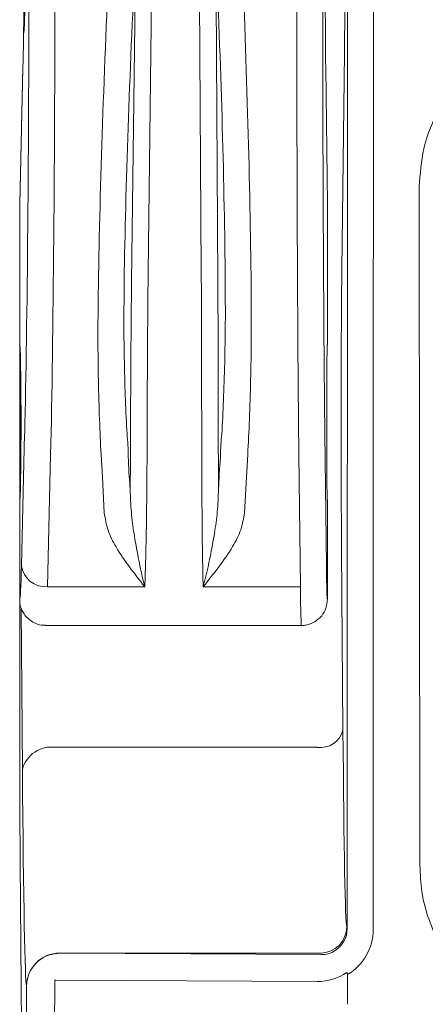
# Model space of a CAD drawing. Units: millimetres. Extents: x 0 to 3476, y 0 to 1400.
# Drawn here: x 788 to 812, y 1182 to 1242 of the extents above; entities that cross this region are included whole.
import ezdxf

# ---------------------------------------------------------------- set-up
doc = ezdxf.new("R2010")
doc.units = ezdxf.units.MM
doc.header["$LTSCALE"] = 5

# ---------------------------------------------------------------- blocks, each defined once
blk = doc.blocks.new('A$C60B71C16')
at = {"color": 7, "linetype": 'Continuous', "lineweight": 15}
for p, q in [((-41.149, 6.73), (-41.427, -15.158)), ((-38.182, -15.152), (-38.321, 6.73)), ((-42.44, -15.704), (-42.182, 4.618)), ((-37.298, 4.61), (-37.169, -15.704)), ((-29.271, -55.212), (-29.253, 1.709)), ((-29.437, -1.755), (-29.596, -14.962)), ((-49.075, -2.626), (-49.276, -10.966)), ((-49.075, -2.664), (-49.276, -11.01)), ((-49.075, -2.626), (-49.075, -2.664)), ((-30.48, -11), (-30.58, -2.664)), ((-24.826, -51.358), (-24.864, -9.92)), ((-49.276, -11.01), (-49.276, -19.552)), ((-30.48, -11), (-30.48, -19.552)), ((-41.427, -15.158), (-41.433, -15.709)), ((-38.179, -15.709), (-38.182, -15.152)), ((-49.276, -19.552), (-49.276, -29.077)), ((-49.165, -33.049), (-48.971, -24.984)), ((-30.632, -24.984), (-30.535, -33.05)), ((-47.384, -26.268), (-47.578, -34.334)), ((-44.223, -27.642), (-44.303, -26.268)), ((-41.495, -26.217), (-41.495, -26.384)), ((-38.154, -26.384), (-38.154, -26.216)), ((-35.343, -26.268), (-35.426, -27.644)), ((-32.123, -34.334), (-32.22, -26.268)), ((-32.123, -34.334), (-32.22, -26.268)), ((-42.521, -28.578), (-42.51, -26.54)), ((-44.106, -29.822), (-44.223, -27.642)), ((-35.426, -27.644), (-35.547, -29.82)), ((-49.276, -29.077), (-49.276, -35.109)), ((-30.48, -29.077), (-30.48, -35.109)), ((-30.48, -29.077), (-30.48, -35.109)), ((-29.612, -32.061), (-29.525, -43.072)), ((-47.578, -34.334), (-41.633, -34.334)), ((-38.068, -34.334), (-32.123, -34.334)), ((-49.276, -35.109), (-49.276, -42.205)), ((-47.689, -36.697), (-32.068, -36.697)), ((-31.113, -44.136), (-47.074, -44.136)), ((-48.951, -84.68), (-49.244, -51.18)), ((-46.826, -56.69), (-46.822, -56.707)), ((-30.887, -56.69), (-46.826, -56.69)), ((-46.822, -56.707), (-30.861, -56.789)), ((-29.257, -59.821), (-29.257, -58.005)), ((-48.858, -58.722), (-48.858, -58.72)), ((-48.858, -59.662), (-48.858, -58.722)), ((-47.138, -58.351), (-47.138, -59.728)), ((-31.105, -58.428), (-47.066, -58.345))]:
    blk.add_line(p, q, dxfattribs=at)
at = {"color": 8, "linetype": 'Continuous', "lineweight": 15}
blk.add_line((-49.106, -45.498), (-49.184, -35.654), dxfattribs=at)
at = {"color": 7, "linetype": 'Continuous', "lineweight": 15, "flags": 128}
blk.add_lwpolyline([(-27.666, 1.656), (-27.675, -30.22), (-27.683, -55.265)], dxfattribs=at)
at = {"color": 7, "linetype": 'Continuous', "lineweight": 15}
for centre, radius, start, end in [((-47.699, -32.861), 1.478, 187.33471, 274.69381), ((-30.903, -42.733), 1.419, 261.49827, 346.17563), ((-30.903, -42.733), 1.419, 261.49896, 346.17545), ((-47.343, -45.932), 1.816, 81.49831, 166.1756), ((-47.343, -45.932), 1.816, 81.49831, 166.1756), ((-30.887, -55.102), 1.588, 270.00497, 359.9641), ((-46.826, -58.722), 2.032, 90.00443, 179.96531)]:
    blk.add_arc(centre, radius, start, end, dxfattribs=at)
for centre, major_axis, ratio, start_param, end_param in [((-49.187, 6.174), (0, -10.922), 0.017455, 0.627979, 1.572462), ((-30.524, 6.174), (0, -10.922), 0.008727, 4.710724, 5.655206), ((-29.487, 6.175), (0, -9.8), 0.008727, 0.627979, 1.572461), ((-49.344, 4.563), (-0.001, -36.512), 0.017455, 0.627979, 1.554862), ((-47.757, 4.563), (-0.001, -38.1), 0.016728, 0.627979, 1.554498), ((-32.033, 4.563), (0.001, -38.1), 0.008363, 4.728688, 5.655206), ((-30.446, 4.563), (0.001, -36.512), 0.008727, 4.728324, 5.655206), ((-31.538, -54.96), (-1.057, -44.003), 0.00107, 3.097076, 3.112421), ((-29.537, -24.314), (0, -11.557), 0.008727, 3.769571, 5.447092), ((-49.276, -24.314), (0, -4.762), 0.017455, 0.001665, 3.143258), ((-30.48, -24.314), (0, -4.763), 0.008727, 3.139928, 6.28152), ((-49.276, -24.314), (0, -10.795), 0.017455, 6.282284, 6.911165), ((-30.48, -24.314), (0, -10.795), 0.008727, 5.655206, 6.282804), ((-30.48, -24.314), (0, -10.795), 0.008727, 5.655206, 6.282804), ((-32.068, -24.314), (0, -12.383), 0.007608, 5.655207, 6.280879), ((-49.165, -42.184), (0, -12.7), 0.008727, 4.714054, 5.499452), ((-29.288, -18.564), (-0.001, -36.56), 0.008727, 5.447092, 6.249944), ((-48.846, -18.564), (-0.001, -40.179), 0.008727, 5.447092, 6.249944), ((-30.858, -55.211), (-1.554, 0.323), 0.999273, 2.349686, 3.346311), ((-30.858, -55.264), (-3.175, 0), 0.99941, 2.099261, 3.141288), ((-46.826, -58.722), (-2.013, -0.278), 0.991912, 4.737363, 6.145041), ((-46.822, -58.737), (-1.86, 0.821), 0.998772, 5.127393, 5.290206), ((-30.861, -55.203), (-1.287, 0.947), 0.9889, 2.199653, 2.77352), ((-31.105, -55.255), (-2.617, 1.816), 0.994483, 2.174896, 2.781234), ((-47.066, -58.79), (-0.366, 0.254), 0.994483, 5.316488, 5.479301), ((-51.028, -51.378), (-0.004, -248.871), 0.008727, 1.450031, 1.537507)]:
    blk.add_ellipse(centre, major_axis=major_axis, ratio=ratio, start_param=start_param, end_param=end_param, dxfattribs=at)
at = {"color": 7, "linetype": 'Continuous', "lineweight": 15, "extrusion": (0, 0, -1)}
for centre, major_axis, ratio, start_param, end_param in [((-41.853, 4.563), (-1.861, -38.1), 0.050251, 0.983793, 1.552042), ((-40.269, 4.482), (-1.862, -36.512), 0.052425, 0.983575, 1.552188), ((-39.211, 4.492), (1.629, -36.512), 0.05243, 4.730662, 5.299715), ((-37.628, 4.563), (1.628, -38.1), 0.050253, 4.730836, 5.299524)]:
    blk.add_ellipse(centre, major_axis=major_axis, ratio=ratio, start_param=start_param, end_param=end_param, dxfattribs=at)
at = {"color": 8, "linetype": 'Continuous', "lineweight": 15}
blk.add_ellipse((-49.095, -24.314), major_axis=(0, -15.176), ratio=0.008727, start_param=4.468241, end_param=4.957472, dxfattribs=at)
at = {"color": 7, "linetype": 'Continuous', "lineweight": 15}
for points, knots in [([(-48.964, 0.823), (-48.97, 0.509), (-48.98, -0.119), (-49.017, -0.458), (-49.035, -0.628)], [0, 0, 0, 0, 0.498906, 1, 1, 1, 1]), ([(-24.864, -9.92), (-24.811, -9.138), (-24.721, -7.805), (-24.1, -6.017), (-23.328, -4.538), (-22.301, -3.199), (-21.066, -2.056), (-19.667, -1.153), (-18.165, -0.497), (-16.578, -0.078), (-15.494, -0.026), (-14.952, 0)], [0, 0, 0, 0, 0.15044, 0.2565, 0.362565, 0.47144, 0.580301, 0.68568, 0.791067, 0.895551, 1, 1, 1, 1]), ([(-42.894, -15.666), (-42.894, -15.666), (-42.894, -16.581), (-42.924, -18.263), (-42.885, -20.714), (-42.822, -22.992), (-42.753, -24.335), (-42.718, -25.009)], [0, 0, 0, 0, 0.000009, 0.244686, 0.491301, 0.744591, 1, 1, 1, 1]), ([(-42.447, -16.257), (-42.444, -16.065), (-42.44, -15.874), (-42.44, -15.704), (-42.44, -15.704)], [0, 0, 0, 0, 0.999803, 1, 1, 1, 1]), ([(-41.433, -15.709), (-41.439, -16.299), (-41.453, -17.905), (-41.472, -20.584), (-41.487, -23.529), (-41.492, -25.379), (-41.495, -26.217)], [0, 0, 0, 0, 0.186815, 0.50789, 0.777097, 1, 1, 1, 1]), ([(-38.154, -26.216), (-38.155, -25.375), (-38.158, -23.525), (-38.164, -20.58), (-38.172, -17.904), (-38.177, -16.299), (-38.179, -15.709)], [0, 0, 0, 0, 0.22354, 0.492337, 0.813185, 1, 1, 1, 1]), ([(-37.169, -15.704), (-37.169, -15.704), (-37.169, -15.873), (-37.167, -16.068), (-37.166, -16.263)], [0, 0, 0, 0, 0.000191, 1, 1, 1, 1]), ([(-36.928, -25.006), (-36.892, -24.338), (-36.821, -22.997), (-36.749, -20.727), (-36.703, -18.272), (-36.715, -16.591), (-36.715, -15.669), (-36.715, -15.669)], [0, 0, 0, 0, 0.253245, 0.508596, 0.753332, 0.999991, 1, 1, 1, 1]), ([(-44.303, -26.268), (-44.338, -25.568), (-44.406, -24.161), (-44.471, -21.77), (-44.504, -19.218), (-44.486, -17.383), (-44.478, -16.462)], [0, 0, 0, 0, 0.25305, 0.508224, 0.753137, 1, 1, 1, 1]), ([(-42.509, -26.381), (-42.509, -26.381), (-42.509, -25.583), (-42.5, -23.788), (-42.487, -20.958), (-42.467, -18.375), (-42.452, -16.826), (-42.447, -16.257)], [0, 0, 0, 0, 0.000011, 0.222869, 0.492054, 0.813148, 1, 1, 1, 1]), ([(-37.166, -16.263), (-37.164, -16.832), (-37.157, -18.379), (-37.149, -20.958), (-37.144, -23.787), (-37.14, -25.581), (-37.14, -26.381), (-37.14, -26.382)], [0, 0, 0, 0, 0.186849, 0.507712, 0.776489, 0.999989, 1, 1, 1, 1]), ([(-35.132, -16.476), (-35.128, -17.388), (-35.12, -19.221), (-35.163, -21.763), (-35.235, -24.157), (-35.307, -25.563), (-35.343, -26.268)], [0, 0, 0, 0, 0.244938, 0.491823, 0.744853, 1, 1, 1, 1]), ([(-42.718, -25.009), (-42.678, -25.459), (-42.638, -25.909), (-42.638, -26.376), (-42.638, -26.376)], [0, 0, 0, 0, 0.999952, 1, 1, 1, 1]), ([(-37.011, -26.376), (-37.011, -26.376), (-37.011, -25.877), (-36.97, -25.441), (-36.928, -25.006)], [0, 0, 0, 0, 0.00005, 1, 1, 1, 1]), ([(-42.638, -26.376), (-42.638, -26.376), (-42.638, -27.053), (-42.558, -27.732), (-42.526, -28.469), (-42.521, -28.578)], [0, 0, 0, 0, 0.000031, 0.852035, 1, 1, 1, 1]), ([(-42.51, -26.54), (-42.509, -26.487), (-42.509, -26.434), (-42.509, -26.381), (-42.509, -26.381)], [0, 0, 0, 0, 0.999239, 1, 1, 1, 1]), ([(-41.495, -26.384), (-41.495, -26.419), (-41.498, -27.18), (-41.509, -28.671), (-41.534, -30.732), (-41.575, -32.715), (-41.613, -33.774), (-41.633, -34.334)], [0, 0, 0, 0, 0.011138, 0.241966, 0.480605, 0.72494, 1, 1, 1, 1]), ([(-38.068, -34.334), (-38.08, -33.767), (-38.105, -32.706), (-38.13, -30.718), (-38.146, -28.638), (-38.151, -27.137), (-38.154, -26.384)], [0, 0, 0, 0, 0.278183, 0.519812, 0.759089, 1, 1, 1, 1]), ([(-37.14, -26.382), (-37.14, -26.382), (-37.14, -26.436), (-37.139, -26.489), (-37.139, -26.542)], [0, 0, 0, 0, 0.000731, 1, 1, 1, 1]), ([(-37.132, -28.57), (-37.108, -27.969), (-37.08, -27.265), (-37.011, -26.464), (-37.011, -26.376), (-37.011, -26.376)], [0, 0, 0, 0, 0.854457, 0.999963, 1, 1, 1, 1]), ([(-37.139, -26.542), (-37.139, -26.574), (-37.138, -27.262), (-37.135, -27.932), (-37.132, -28.57)], [0, 0, 0, 0, 0.04703, 1, 1, 1, 1]), ([(-42.521, -28.578), (-42.501, -29.039), (-42.461, -29.961), (-42.251, -31.359), (-42.004, -32.744), (-41.788, -33.719), (-41.664, -34.217), (-41.638, -34.315), (-41.635, -34.328), (-41.633, -34.334)], [0, 0, 0, 0, 0.211357, 0.422808, 0.679735, 0.936602, 0.991596, 0.996021, 1, 1, 1, 1]), ([(-38.068, -34.334), (-38.066, -34.328), (-38.062, -34.314), (-38.033, -34.207), (-37.901, -33.699), (-37.671, -32.714), (-37.414, -31.33), (-37.197, -29.94), (-37.154, -29.027), (-37.132, -28.57)], [0, 0, 0, 0, 0.003972, 0.009204, 0.069057, 0.32559, 0.582183, 0.791138, 1, 1, 1, 1]), ([(-41.633, -34.334), (-41.637, -34.329), (-41.959, -33.93), (-42.585, -33.131), (-43.364, -31.995), (-43.937, -30.891), (-44.05, -30.181), (-44.106, -29.822)], [0, 0, 0, 0, 0.003619, 0.2778, 0.552569, 0.774134, 1, 1, 1, 1]), ([(-35.547, -29.82), (-35.603, -30.167), (-35.715, -30.871), (-36.29, -31.973), (-37.088, -33.121), (-37.732, -33.925), (-38.063, -34.329), (-38.068, -34.334)], [0, 0, 0, 0, 0.218435, 0.442667, 0.718971, 0.99639, 1, 1, 1, 1]), ([(-49.258, -35.364), (-49.262, -35.358), (-49.267, -35.35), (-49.273, -35.261), (-49.275, -35.199), (-49.276, -35.164), (-49.276, -35.138), (-49.276, -35.118), (-49.276, -35.11), (-49.276, -35.109)], [0, 0, 0, 0, 0.556598, 0.826423, 0.907945, 0.94291, 0.978228, 0.996487, 1, 1, 1, 1]), ([(-49.263, -35.365), (-49.257, -35.4), (-49.244, -35.468), (-49.193, -35.644), (-49.09, -35.878), (-48.912, -36.143), (-48.642, -36.401), (-48.282, -36.598), (-47.946, -36.7), (-47.744, -36.686), (-47.688, -36.682)], [0, 0, 0, 0, 0.112139, 0.221388, 0.331428, 0.459632, 0.605014, 0.765481, 0.935319, 1, 1, 1, 1]), ([(-49.263, -35.365), (-49.257, -35.4), (-49.244, -35.468), (-49.193, -35.644), (-49.09, -35.878), (-48.912, -36.143), (-48.642, -36.401), (-48.282, -36.598), (-47.946, -36.7), (-47.744, -36.686), (-47.688, -36.682)], [0, 0, 0, 0, 0.112139, 0.221388, 0.331428, 0.459632, 0.605014, 0.765481, 0.935319, 1, 1, 1, 1]), ([(-32.068, -36.697), (-32.043, -36.696), (-31.926, -36.694), (-31.632, -36.654), (-31.209, -36.481), (-30.806, -36.12), (-30.533, -35.645), (-30.498, -35.288), (-30.48, -35.109)], [0, 0, 0, 0, 0.03006, 0.14139, 0.356064, 0.570715, 0.785357, 1, 1, 1, 1]), ([(-32.068, -36.697), (-32.043, -36.696), (-31.926, -36.694), (-31.632, -36.654), (-31.209, -36.481), (-30.806, -36.12), (-30.533, -35.645), (-30.498, -35.288), (-30.48, -35.109)], [0, 0, 0, 0, 0.03006, 0.141396, 0.35606, 0.570712, 0.785357, 1, 1, 1, 1]), ([(-20.111, -59.821), (-20.619, -59.464), (-21.655, -58.738), (-22.841, -57.383), (-23.75, -55.942), (-24.366, -54.487), (-24.765, -52.942), (-24.805, -51.891), (-24.826, -51.358)], [0, 0, 0, 0, 0.183817, 0.374464, 0.52944, 0.688267, 0.841977, 1, 1, 1, 1]), ([(-29.257, -58.005), (-29.259, -57.977), (-29.262, -57.93), (-29.284, -57.889), (-29.293, -57.872)], [0, 0, 0, 0, 0.58807, 1, 1, 1, 1]), ([(-47.138, -59.728), (-47.139, -61.082), (-47.14, -65.412), (-47.145, -72.713), (-47.15, -78.638), (-47.153, -81.602)], [0, 0, 0, 0, 0.185198, 0.59234, 1, 1, 1, 1])]:
    blk.add_open_spline(points, degree=3, knots=knots, dxfattribs=at)

msp = doc.modelspace()

# ---------------------------------------------------------------- block references
msp.add_blockref('A$C60B71C16', (836.833, 1241.653))

doc.saveas('drawing.dxf')
